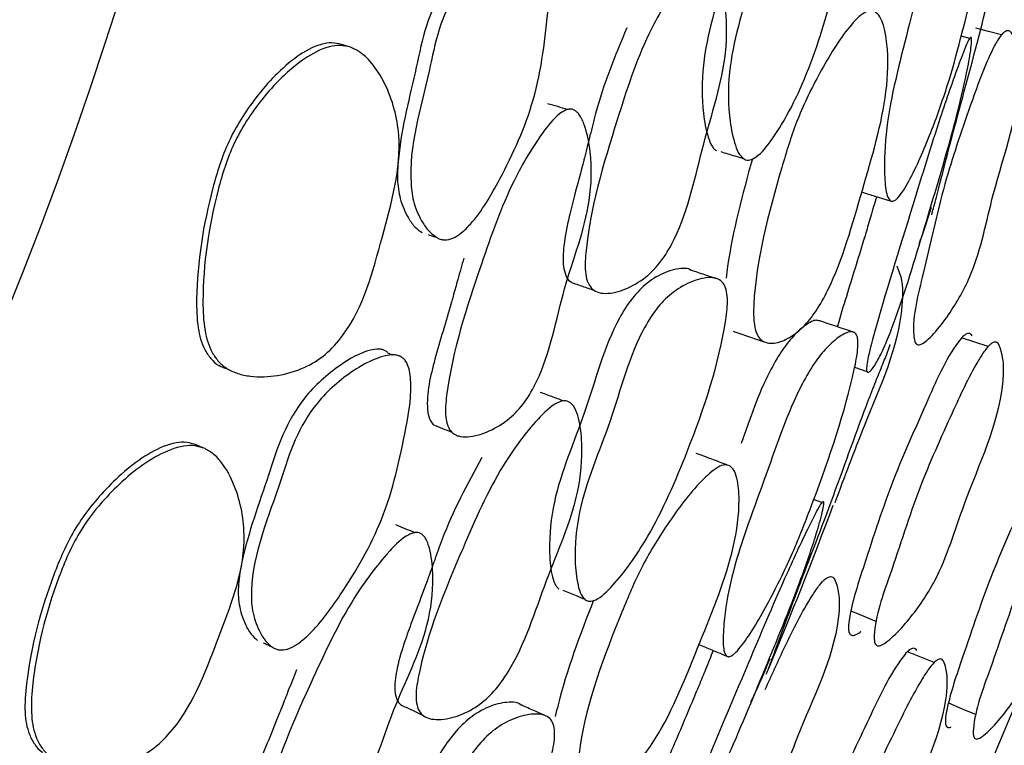
# Model space of a CAD drawing. Units: millimetres. Extents: x 18 to 1436, y 72 to 1488.
# Drawn here: x 604 to 610, y 676 to 679 of the extents above; entities that cross this region are included whole.
import ezdxf

# ---------------------------------------------------------------- set-up
doc = ezdxf.new("R2010")
doc.units = ezdxf.units.MM

msp = doc.modelspace()

# ---------------------------------------------------------------- linework, layer by layer
at = {"color": 7, "linetype": 'Continuous', "lineweight": 25}
for p, q in [((609.4553, 679.3657), (609.4104, 679.3773)), ((608.2977, 678.73), (608.2994, 678.7294)), ((606.7015, 678.3141), (606.7042, 678.3132)), ((608.1435, 678.1058), (608.1409, 678.1066)), ((606.4387, 677.7107), (606.4177, 677.7185)), ((606.4983, 677.6887), (606.4977, 677.689)), ((608.8536, 677.6466), (608.9181, 677.6244)), ((608.6829, 676.9393), (608.6394, 676.9554)), ((607.4669, 676.4239), (607.4686, 676.4232)), ((605.8368, 676.1717), (605.8394, 676.1705))]:
    msp.add_line(p, q, dxfattribs=at)
at = {"color": 7, "linetype": 'Continuous', "lineweight": 25, "flags": 128}
for points in [[(609.6212, 679.3845), (609.554, 679.4018), (609.4874, 679.4188)], [(606.2067, 679.3234), (606.183, 679.3306), (606.1594, 679.3378)], [(610.6519, 678.5746), (610.1095, 676.873), (608.9754, 674.1725)], [(609.552, 677.7553), (609.4826, 677.7777), (609.4133, 677.8002)], [(605.4466, 677.2258), (605.4239, 677.2354), (605.4011, 677.245)], [(608.834, 676.3735), (608.901, 676.3459), (608.9679, 676.3184)], [(609.2703, 676.1038), (609.2, 676.1316), (609.1297, 676.1595)], [(609.3444, 675.892), (609.4166, 675.8615), (609.4888, 675.8311)]]:
    msp.add_lwpolyline(points, dxfattribs=at)
at = {"color": 7, "linetype": 'Continuous', "lineweight": 25}
for radius in [29.5, 20.8]:
    msp.add_circle((585.1468, 685.7677), radius, dxfattribs=at)
msp.add_arc((585.1468, 685.7677), 25.1978, 337.36885, 339.45793, dxfattribs=at)
for points, knots in [([(608.6503, 680.504), (608.6489, 680.505), (608.6371, 680.5133), (608.5921, 680.5103), (608.5187, 680.4853), (608.4316, 680.4222), (608.3572, 680.3299), (608.2442, 680.1016), (608.1902, 679.7153), (608.0531, 679.3038), (608.0542, 679.0086), (608.0795, 678.8696), (608.103, 678.8103), (608.1192, 678.7872), (608.1282, 678.7809), (608.1325, 678.778)], [0, 0, 0, 0, 0.003646, 0.0308, 0.092942, 0.157102, 0.213673, 0.274401, 0.521872, 0.756001, 0.880043, 0.946902, 0.976937, 0.98917, 1, 1, 1, 1]), ([(608.2774, 678.7339), (608.2684, 678.7416), (608.248, 678.7593), (608.2215, 678.8278), (608.1924, 678.9661), (608.188, 679.265), (608.3268, 679.6792), (608.3797, 680.0692), (608.4959, 680.2979), (608.5732, 680.3905), (608.6634, 680.4519), (608.7412, 680.4798), (608.7956, 680.4766), (608.8262, 680.458), (608.8464, 680.423), (608.8609, 680.3599), (608.8555, 680.0693), (608.7563, 679.6319), (608.6017, 679.1447), (608.4558, 678.8791), (608.3599, 678.7559), (608.3116, 678.73), (608.2906, 678.7286), (608.2817, 678.7322), (608.2774, 678.7339)], [0, 0, 0, 0, 0.012177, 0.027943, 0.062692, 0.126505, 0.24617, 0.372629, 0.403809, 0.433139, 0.466818, 0.499774, 0.514251, 0.526685, 0.538452, 0.551628, 0.579224, 0.752299, 0.869572, 0.944354, 0.977742, 0.989566, 0.994833, 1, 1, 1, 1]), ([(609.0406, 678.5164), (609.0358, 678.5219), (609.0251, 678.534), (609.0136, 678.5897), (609.006, 678.7133), (609.0244, 679.0057), (609.1469, 679.4493), (609.2362, 679.8576), (609.3413, 680.0898), (609.4007, 680.1816), (609.4606, 680.2435), (609.5066, 680.2712), (609.5351, 680.2696), (609.55, 680.2544), (609.5584, 680.2241), (609.5618, 680.1673), (609.5376, 679.8932), (609.4512, 679.5206), (609.3404, 679.1142), (609.2491, 678.8593), (609.1608, 678.6546), (609.0912, 678.5416), (609.0575, 678.5124), (609.0461, 678.5151), (609.0406, 678.5164)], [0, 0, 0, 0, 0.013135, 0.028875, 0.062518, 0.125717, 0.246602, 0.372396, 0.40338, 0.433327, 0.467086, 0.500059, 0.515354, 0.528875, 0.541709, 0.555437, 0.583027, 0.751068, 0.808285, 0.87063, 0.942361, 0.97527, 0.988175, 1, 1, 1, 1]), ([(609.2568, 678.4439), (609.258, 678.4484), (609.2608, 678.4587), (609.2757, 678.514), (609.3072, 678.635), (609.3787, 678.9167), (609.4994, 679.3484), (609.5935, 679.7395), (609.66, 679.9851), (609.6904, 680.0908), (609.7141, 680.1714), (609.7253, 680.2139), (609.728, 680.2282), (609.7262, 680.2232), (609.7258, 680.2221)], [0, 0, 0, 0, 0.023837, 0.054142, 0.120554, 0.24352, 0.474794, 0.717848, 0.778008, 0.834966, 0.900159, 0.964061, 0.992709, 1, 1, 1, 1]), ([(607.1223, 679.9117), (607.1211, 679.913), (607.1159, 679.9184), (607.1041, 679.9246), (607.0871, 679.9294), (607.0609, 679.9298), (606.9846, 679.9094), (606.8546, 679.8151), (606.7051, 679.6524), (606.6076, 679.435), (606.5472, 679.1337), (606.4769, 678.8686), (606.4604, 678.6359), (606.4743, 678.5236), (606.5109, 678.4397), (606.5519, 678.3798), (606.5803, 678.3595), (606.593, 678.3505)], [0, 0, 0, 0, 0.002959, 0.012641, 0.02253, 0.033143, 0.057093, 0.153417, 0.285821, 0.402442, 0.518278, 0.764047, 0.827144, 0.881706, 0.940834, 0.973686, 1, 1, 1, 1]), ([(606.6732, 678.3227), (606.6599, 678.332), (606.63, 678.3527), (606.5864, 678.4135), (606.5466, 678.4983), (606.511, 678.7685), (606.6087, 679.0737), (606.6734, 679.4155), (606.7738, 679.6337), (606.9154, 679.7834), (607.0345, 679.8671), (607.1033, 679.8988), (607.1424, 679.9081), (607.1697, 679.9074), (607.1876, 679.9026), (607.2034, 679.8936), (607.2215, 679.8759), (607.2389, 679.8433), (607.2679, 679.7296), (607.2475, 679.4558), (607.2013, 679.0538), (607.0299, 678.6772), (606.8953, 678.4448), (606.8021, 678.3498), (606.7566, 678.3198), (606.7189, 678.3111), (606.6916, 678.3145), (606.6794, 678.32), (606.6732, 678.3227)], [0, 0, 0, 0, 0.014063, 0.031478, 0.062492, 0.090767, 0.248993, 0.308389, 0.368255, 0.436838, 0.471916, 0.48758, 0.500332, 0.506015, 0.511322, 0.516505, 0.521837, 0.53305, 0.54695, 0.617457, 0.748856, 0.868208, 0.943573, 0.961584, 0.976104, 0.988274, 0.994068, 1, 1, 1, 1]), ([(608.0916, 679.7536), (608.0965, 679.7503), (608.1071, 679.7433), (608.1264, 679.7183), (608.1549, 679.6553), (608.1856, 679.5118), (608.1903, 679.2162), (608.0503, 678.8093), (607.9792, 678.4302), (607.8529, 678.2092), (607.7702, 678.1185), (607.6719, 678.0579), (607.5833, 678.0307), (607.5188, 678.0338), (607.4818, 678.0521), (607.4578, 678.0875), (607.4419, 678.1513), (607.4592, 678.4428), (607.5873, 678.8638), (607.7416, 679.3458), (607.8977, 679.6074), (607.9997, 679.7322), (608.0534, 679.7587), (608.0769, 679.7596), (608.0867, 679.7556), (608.0916, 679.7536)], [0, 0, 0, 0, 0.005545, 0.011892, 0.027708, 0.062808, 0.127079, 0.246365, 0.372324, 0.403784, 0.433313, 0.467188, 0.500471, 0.514982, 0.527011, 0.538269, 0.550969, 0.578318, 0.752653, 0.869194, 0.944815, 0.978381, 0.989919, 0.995001, 1, 1, 1, 1]), ([(608.9565, 679.5081), (608.9648, 679.5021), (608.9831, 679.4889), (609.0078, 679.4316), (609.0319, 679.3059), (609.0242, 679.0103), (608.8902, 678.5672), (608.7795, 678.1647), (608.6545, 677.9387), (608.5821, 677.8501), (608.5039, 677.7923), (608.4363, 677.7692), (608.3883, 677.7742), (608.3597, 677.7914), (608.3397, 677.8233), (608.3245, 677.8824), (608.3267, 678.1649), (608.4254, 678.5356), (608.5471, 678.9385), (608.6668, 679.1849), (608.7847, 679.3811), (608.8801, 679.4877), (608.9293, 679.5138), (608.9477, 679.51), (608.9565, 679.5081)], [0, 0, 0, 0, 0.013186, 0.028928, 0.062536, 0.125801, 0.246978, 0.372765, 0.403822, 0.433711, 0.467527, 0.500764, 0.516262, 0.529811, 0.54257, 0.556081, 0.58335, 0.751638, 0.80877, 0.870717, 0.942109, 0.975035, 0.988042, 1, 1, 1, 1]), ([(607.6625, 679.4211), (607.6016, 679.274), (607.5254, 679.0901), (607.4726, 678.8664), (607.4532, 678.7892), (607.4428, 678.748), (607.4396, 678.7354), (607.4224, 678.6696), (607.3956, 678.5697), (607.3569, 678.4207), (607.3329, 678.2969), (607.3261, 678.1906), (607.3411, 678.129), (607.3563, 678.1001), (607.3691, 678.0938), (607.3716, 678.0926)], [0, 0, 0, 0, 0.338669, 0.423628, 0.489857, 0.508515, 0.514229, 0.517533, 0.653681, 0.734872, 0.845631, 0.924626, 0.960867, 0.992545, 1, 1, 1, 1]), ([(609.464, 679.3696), (609.4646, 679.3673), (609.4658, 679.3625), (609.4653, 679.3415), (609.4586, 679.2852), (609.4344, 679.1532), (609.3682, 678.8734), (609.2439, 678.4609), (609.1353, 678.0935), (609.0513, 677.8559), (609.0092, 677.751), (608.9699, 677.6718), (608.9391, 677.627), (608.9213, 677.6172), (608.9151, 677.6283), (608.9168, 677.6582), (608.9275, 677.7164), (609.0018, 677.9944), (609.1353, 678.4166), (609.2832, 678.9038), (609.3815, 679.186), (609.4329, 679.323), (609.4511, 679.3594), (609.457, 679.3685), (609.4615, 679.3726), (609.4632, 679.3706), (609.464, 679.3696)], [0, 0, 0, 0, 0.005387, 0.011639, 0.02748, 0.062823, 0.12706, 0.245938, 0.37244, 0.403864, 0.433063, 0.466639, 0.499666, 0.51383, 0.525699, 0.53693, 0.549807, 0.57755, 0.752357, 0.868981, 0.94557, 0.979187, 0.985148, 0.99041, 0.995244, 1, 1, 1, 1]), ([(609.6741, 679.3954), (609.6804, 679.3841), (609.7112, 679.3285), (609.7405, 679.0356), (609.5811, 678.6268), (609.5013, 678.1838), (609.3681, 677.9486), (609.2839, 677.8385), (609.235, 677.7888), (609.2085, 677.7691), (609.1912, 677.7637), (609.1813, 677.765), (609.1733, 677.7713), (609.165, 677.7872), (609.1522, 677.9071), (609.2299, 678.1891), (609.311, 678.5896), (609.4444, 678.9736), (609.5337, 679.227), (609.5964, 679.3507), (609.6219, 679.3874), (609.641, 679.4028), (609.6535, 679.407), (609.6652, 679.4045), (609.671, 679.3985), (609.6741, 679.3954)], [0, 0, 0, 0, 0.012829, 0.0632, 0.245526, 0.364587, 0.433235, 0.46945, 0.485039, 0.496222, 0.500321, 0.503914, 0.507448, 0.511389, 0.521699, 0.612737, 0.745766, 0.864404, 0.948407, 0.967863, 0.981589, 0.9867, 0.991078, 0.995298, 1, 1, 1, 1]), ([(606.1708, 679.3344), (606.154, 679.3383), (606.119, 679.3464), (606.0364, 679.3318), (605.8895, 679.2468), (605.7243, 679.07), (605.5729, 678.8347), (605.4621, 678.4784), (605.4087, 678.1481), (605.4151, 677.8628), (605.4434, 677.7549), (605.4865, 677.6918), (605.5155, 677.6632), (605.5338, 677.6551), (605.5356, 677.6543)], [0, 0, 0, 0, 0.025653, 0.05335, 0.122039, 0.270668, 0.402297, 0.525698, 0.810484, 0.884099, 0.941523, 0.969938, 0.996993, 1, 1, 1, 1]), ([(606.2182, 679.3199), (606.2359, 679.3117), (606.2743, 679.294), (606.3392, 679.2298), (606.4259, 679.0924), (606.5099, 678.7757), (606.3807, 678.3255), (606.276, 677.9158), (606.0908, 677.71), (605.9732, 677.6372), (605.8387, 677.5988), (605.7193, 677.5936), (605.6305, 677.6115), (605.5736, 677.6364), (605.5277, 677.6743), (605.4824, 677.7397), (605.4505, 677.8481), (605.4394, 678.1358), (605.4895, 678.4679), (605.6003, 678.8258), (605.7556, 679.0609), (605.9265, 679.2366), (606.0785, 679.3193), (606.1641, 679.3327), (606.2006, 679.324), (606.2182, 679.3199)], [0, 0, 0, 0, 0.013569, 0.029396, 0.062737, 0.125864, 0.247334, 0.372846, 0.403805, 0.43371, 0.467385, 0.500714, 0.516492, 0.53046, 0.543617, 0.55731, 0.584594, 0.619202, 0.752202, 0.809701, 0.871203, 0.941214, 0.974048, 0.987475, 1, 1, 1, 1]), ([(607.3914, 678.9897), (607.3964, 678.986), (607.4071, 678.9782), (607.4261, 678.9509), (607.4533, 678.8841), (607.4811, 678.7376), (607.4759, 678.4436), (607.3168, 678.0534), (607.2575, 677.6814), (607.1323, 677.4626), (607.0477, 677.3713), (606.945, 677.3097), (606.8521, 677.2805), (606.7908, 677.2835), (606.764, 677.2943), (606.7432, 677.3099), (606.7243, 677.3409), (606.711, 677.4066), (606.7384, 677.697), (606.8746, 678.1088), (607.0394, 678.5809), (607.1944, 678.8408), (607.2934, 678.9633), (607.3417, 678.9908), (607.3598, 678.9963), (607.3769, 678.9964), (607.3866, 678.9919), (607.3914, 678.9897)], [0, 0, 0, 0, 0.005287, 0.0115, 0.027448, 0.063029, 0.127365, 0.246167, 0.371835, 0.403388, 0.432786, 0.466573, 0.499501, 0.513256, 0.519162, 0.524701, 0.535564, 0.548303, 0.576382, 0.752678, 0.868863, 0.946034, 0.979654, 0.985517, 0.990653, 0.995354, 1, 1, 1, 1]), ([(607.3527, 678.9941), (607.3356, 678.9991), (607.3014, 679.0093), (607.2672, 679.0194), (607.2501, 679.0245)], [0, 0, 0, 0, 0.5, 1, 1, 1, 1]), ([(608.1543, 678.7739), (608.1785, 678.7665), (608.2185, 678.7542), (608.2584, 678.742), (608.2742, 678.7372)], [0, 0, 0, 0, 0.605344, 1, 1, 1, 1]), ([(608.319, 678.7372), (608.2673, 678.5485), (608.21, 678.3388), (608.1842, 678.133), (608.1816, 678.1124)], [0, 0, 0, 0, 0.8999235, 1, 1, 1, 1]), ([(608.9682, 678.539), (608.9582, 678.5048), (608.9395, 678.4411), (608.9182, 678.3691), (608.9061, 678.3287), (608.9024, 678.3162), (608.8715, 678.2142), (608.8257, 678.0657), (608.7777, 677.9122), (608.7646, 677.861), (608.7639, 677.8581)], [0, 0, 0, 0, 0.149986, 0.279274, 0.316017, 0.327414, 0.33416, 0.764445, 0.986835, 1, 1, 1, 1]), ([(608.8908, 678.5626), (608.9137, 678.5556), (608.9669, 678.5394), (609.0201, 678.5232), (609.0503, 678.514)], [0, 0, 0, 0, 0.4323314, 1, 1, 1, 1]), ([(609.1913, 678.2911), (609.2114, 678.3474), (609.2339, 678.4108), (609.2531, 678.4766), (609.2552, 678.4839)], [0, 0, 0, 0, 0.889091, 1, 1, 1, 1]), ([(606.6236, 678.3413), (606.6371, 678.3366), (606.6526, 678.3312), (606.6681, 678.3258), (606.6702, 678.3251)], [0, 0, 0, 0, 0.8661782, 1, 1, 1, 1]), ([(606.8105, 678.2173), (606.8001, 678.1801), (606.7813, 678.1133), (606.7606, 678.0383), (606.7492, 677.9981), (606.7459, 677.9865), (606.7168, 677.8853), (606.6611, 677.7027), (606.6096, 677.4954), (606.6271, 677.3785), (606.643, 677.3564), (606.65, 677.3466)], [0, 0, 0, 0, 0.12725, 0.229085, 0.256773, 0.264808, 0.268971, 0.604257, 0.900386, 0.955673, 1, 1, 1, 1]), ([(609.0739, 678.1763), (609.0793, 678.1642), (609.1055, 678.1044), (609.1081, 677.807), (608.9254, 677.4105), (608.8, 677.0717), (608.7504, 676.9379)], [0, 0, 0, 0, 0.0352, 0.173289, 0.673356, 1, 1, 1, 1]), ([(607.9972, 678.1532), (607.9959, 678.1543), (607.985, 678.1637), (607.94, 678.1654), (607.8644, 678.1479), (607.7713, 678.0939), (607.688, 678.0096), (607.5525, 677.794), (607.4597, 677.4151), (607.2816, 677.0195), (607.2529, 676.7258), (607.264, 676.585), (607.2814, 676.5236), (607.2951, 676.499), (607.3035, 676.4918), (607.3074, 676.4884)], [0, 0, 0, 0, 0.003646, 0.0308, 0.092942, 0.157102, 0.213673, 0.274401, 0.521872, 0.756001, 0.880043, 0.946902, 0.976937, 0.98917, 1, 1, 1, 1]), ([(608.1347, 678.1087), (608.1134, 678.1157), (608.0679, 678.1308), (608.0223, 678.1459), (607.9981, 678.154)], [0, 0, 0, 0, 0.467952, 1, 1, 1, 1]), ([(607.3707, 678.0913), (607.3907, 678.0843), (607.4309, 678.0703), (607.4711, 678.0562), (607.4912, 678.0491)], [0, 0, 0, 0, 0.499999, 1, 1, 1, 1]), ([(607.4471, 676.4299), (607.439, 676.4385), (607.4204, 676.4581), (607.401, 676.529), (607.3861, 676.6695), (607.4119, 676.9674), (607.5919, 677.3654), (607.684, 677.748), (607.8227, 677.9638), (607.909, 678.0481), (608.005, 678.1), (608.0852, 678.1199), (608.1389, 678.1112), (608.1676, 678.0896), (608.1841, 678.0527), (608.1922, 677.9886), (608.1573, 677.7), (608.0144, 677.2749), (607.8113, 676.8058), (607.6393, 676.5563), (607.5314, 676.4434), (607.4807, 676.4226), (607.4597, 676.4233), (607.4513, 676.4277), (607.4471, 676.4299)], [0, 0, 0, 0, 0.012177, 0.027943, 0.062692, 0.126505, 0.24617, 0.372629, 0.403809, 0.433139, 0.466818, 0.499774, 0.514251, 0.526685, 0.538452, 0.551628, 0.579224, 0.752299, 0.869572, 0.944354, 0.977742, 0.989566, 0.994833, 1, 1, 1, 1]), ([(608.6707, 677.8887), (608.6651, 677.8904), (608.6459, 677.8965), (608.5989, 677.871), (608.5354, 677.816), (608.4689, 677.7304), (608.3655, 677.5506), (608.3059, 677.3779), (608.2611, 677.2484)], [0, 0, 0, 0, 0.057386, 0.195278, 0.337613, 0.465286, 0.598794, 1, 1, 1, 1]), ([(608.8512, 677.8289), (608.8212, 677.839), (608.7611, 677.8591), (608.701, 677.8791), (608.671, 677.8892)], [0, 0, 0, 0, 0.5, 1, 1, 1, 1]), ([(608.1844, 676.1363), (608.1802, 676.1423), (608.1708, 676.1554), (608.165, 676.2119), (608.1699, 676.3357), (608.2178, 676.6247), (608.3846, 677.0537), (608.5147, 677.4509), (608.6427, 677.6712), (608.7112, 677.7565), (608.777, 677.812), (608.8255, 677.8349), (608.8538, 677.8305), (608.8671, 677.8139), (608.8723, 677.7829), (608.8699, 677.726), (608.8181, 677.4557), (608.6945, 677.0938), (608.5431, 676.7008), (608.4265, 676.4563), (608.3179, 676.2617), (608.2373, 676.1563), (608.2008, 676.1306), (608.1897, 676.1345), (608.1844, 676.1363)], [0, 0, 0, 0, 0.013135, 0.028875, 0.062518, 0.125717, 0.246602, 0.372396, 0.40338, 0.433327, 0.467086, 0.500059, 0.515354, 0.528875, 0.541709, 0.555437, 0.583027, 0.751068, 0.808285, 0.87063, 0.942361, 0.97527, 0.988175, 1, 1, 1, 1]), ([(608.2179, 677.8362), (608.2449, 677.8269), (608.2988, 677.8083), (608.3528, 677.7897), (608.3798, 677.7804)], [0, 0, 0, 0, 0.4999991, 1, 1, 1, 1]), ([(609.4683, 677.811), (609.4657, 677.8144), (609.461, 677.8209), (609.4503, 677.8245), (609.4383, 677.8216), (609.4189, 677.8082), (609.332, 677.6997), (609.2211, 677.4352), (609.0443, 677.0517), (608.9253, 676.6765), (608.8395, 676.4195), (608.8212, 676.3026), (608.8214, 676.2699), (608.8272, 676.2533), (608.8339, 676.2462), (608.843, 676.2439), (608.8594, 676.2477), (608.8751, 676.2551), (608.885, 676.2656), (608.8864, 676.2671)], [0, 0, 0, 0, 0.0090369, 0.0171599, 0.0256042, 0.0354829, 0.0620313, 0.2616767, 0.4913521, 0.7496079, 0.8978889, 0.9260935, 0.9459674, 0.9535343, 0.9602903, 0.9671375, 0.9749484, 0.99632, 1, 1, 1, 1]), ([(608.3921, 676.0423), (608.3938, 676.0467), (608.3976, 676.0566), (608.418, 676.1102), (608.4617, 676.2273), (608.5613, 676.5003), (608.725, 676.9176), (608.8582, 677.2972), (608.9492, 677.5348), (608.9901, 677.6369), (609.0219, 677.7147), (609.0373, 677.7559), (609.0414, 677.7698), (609.0391, 677.7649), (609.0386, 677.764)], [0, 0, 0, 0, 0.023837, 0.054142, 0.120554, 0.24352, 0.474794, 0.717848, 0.778008, 0.834966, 0.900159, 0.964061, 0.992709, 1, 1, 1, 1]), ([(609.6074, 677.7655), (609.6122, 677.7536), (609.6355, 677.6954), (609.6326, 677.4003), (609.4392, 677.0094), (609.3151, 676.5762), (609.1642, 676.3557), (609.0731, 676.2544), (609.0218, 676.21), (608.9947, 676.1931), (608.978, 676.1897), (608.9687, 676.192), (608.962, 676.1991), (608.9559, 676.2158), (608.9565, 676.3365), (609.0595, 676.61), (609.1786, 677.0012), (609.3462, 677.3697), (609.4572, 677.6126), (609.5294, 677.729), (609.5573, 677.7629), (609.577, 677.7762), (609.5892, 677.7791), (609.6, 677.7755), (609.6049, 677.7689), (609.6074, 677.7655)], [0, 0, 0, 0, 0.012841, 0.063134, 0.245481, 0.364514, 0.433358, 0.469525, 0.485041, 0.496159, 0.500234, 0.503813, 0.507341, 0.511279, 0.52158, 0.61248, 0.745811, 0.864398, 0.948279, 0.967736, 0.981492, 0.98663, 0.991037, 0.995283, 1, 1, 1, 1]), ([(606.4171, 677.7186), (606.4161, 677.7199), (606.4115, 677.7259), (606.4003, 677.7332), (606.3839, 677.7397), (606.3579, 677.7427), (606.2799, 677.7302), (606.141, 677.6495), (605.9758, 677.5027), (605.8568, 677.2963), (605.7662, 677.0027), (605.6695, 676.746), (605.6296, 676.5163), (605.632, 676.4031), (605.6599, 676.3159), (605.6946, 676.2521), (605.7209, 676.2291), (605.7326, 676.2189)], [0, 0, 0, 0, 0.002959, 0.012641, 0.02253, 0.033143, 0.057093, 0.153417, 0.285821, 0.402442, 0.518278, 0.764047, 0.827144, 0.881706, 0.940834, 0.973686, 1, 1, 1, 1]), ([(605.8096, 676.1831), (605.7972, 676.1937), (605.7696, 676.2173), (605.7324, 676.2822), (605.7014, 676.3706), (605.6932, 676.643), (605.8214, 676.9367), (605.9204, 677.2703), (606.0422, 677.4772), (606.1983, 677.6118), (606.3252, 677.683), (606.3969, 677.7076), (606.4367, 677.7129), (606.4638, 677.7094), (606.4811, 677.7028), (606.4959, 677.6923), (606.5122, 677.6728), (606.5262, 677.6387), (606.5435, 677.5226), (606.4955, 677.2523), (606.4089, 676.857), (606.2003, 676.4997), (606.0429, 676.2821), (605.9405, 676.197), (605.8923, 676.1718), (605.8539, 676.1669), (605.8271, 676.1731), (605.8154, 676.1798), (605.8096, 676.1831)], [0, 0, 0, 0, 0.014063, 0.031478, 0.062492, 0.090767, 0.248993, 0.308389, 0.368255, 0.436838, 0.471916, 0.48758, 0.500332, 0.506015, 0.511322, 0.516505, 0.521837, 0.53305, 0.54695, 0.617457, 0.748856, 0.868208, 0.943573, 0.961584, 0.976104, 0.988274, 0.994068, 1, 1, 1, 1]), ([(605.5348, 677.6539), (605.5427, 677.6507), (605.5584, 677.6443), (605.5742, 677.6378), (605.5821, 677.6346)], [0, 0, 0, 0, 0.499998, 1, 1, 1, 1]), ([(607.3314, 677.4708), (607.3112, 677.4782), (607.2708, 677.4931), (607.2304, 677.508), (607.2102, 677.5154)], [0, 0, 0, 0, 0.5, 1, 1, 1, 1]), ([(607.3654, 677.4632), (607.37, 677.4594), (607.3799, 677.4514), (607.3965, 677.4245), (607.4184, 677.3589), (607.4345, 677.2131), (607.4093, 676.9185), (607.2288, 676.5279), (607.1197, 676.158), (606.9717, 675.9508), (606.8802, 675.8689), (606.7764, 675.8186), (606.6854, 675.8006), (606.6216, 675.8102), (606.5866, 675.8321), (606.5663, 675.8697), (606.557, 675.9348), (606.6036, 676.2231), (606.7737, 676.6289), (606.9759, 677.0929), (607.1577, 677.3373), (607.2719, 677.4512), (607.3279, 677.4721), (607.3514, 677.4706), (607.3608, 677.4656), (607.3654, 677.4632)], [0, 0, 0, 0, 0.005545, 0.011892, 0.027708, 0.062808, 0.127079, 0.246365, 0.372324, 0.403784, 0.433313, 0.467188, 0.500471, 0.514982, 0.527011, 0.538269, 0.550969, 0.578318, 0.752653, 0.869194, 0.944815, 0.978381, 0.989919, 0.995001, 1, 1, 1, 1]), ([(606.6493, 677.3469), (606.6658, 677.3402), (606.6988, 677.327), (606.7319, 677.3137), (606.7484, 677.3071)], [0, 0, 0, 0, 0.499999, 1, 1, 1, 1]), ([(609.9768, 677.3245), (609.9746, 677.3279), (609.9706, 677.3341), (609.9611, 677.3374), (609.9501, 677.3341), (609.932, 677.3204), (609.8491, 677.2106), (609.7387, 676.9464), (609.5628, 676.5635), (609.4396, 676.1907), (609.3509, 675.9354), (609.3291, 675.8197), (609.3277, 675.7873), (609.3322, 675.7711), (609.3379, 675.7643), (609.346, 675.7626), (609.3527, 675.7634), (609.3564, 675.7658), (609.357, 675.7662)], [0, 0, 0, 0, 0.0092285, 0.0175107, 0.0261208, 0.0362071, 0.0633672, 0.2680668, 0.5033947, 0.7676874, 0.9198981, 0.9488919, 0.9692856, 0.9770158, 0.9838844, 0.9908226, 0.9987386, 1, 1, 1, 1]), ([(605.412, 677.2404), (605.3957, 677.246), (605.3618, 677.2577), (605.2781, 677.2515), (605.1234, 677.1818), (604.9411, 677.0225), (604.7667, 676.8038), (604.6204, 676.4606), (604.5339, 676.1374), (604.5114, 675.8529), (604.5286, 675.7427), (604.5651, 675.6755), (604.591, 675.6441), (604.6085, 675.6342), (604.6102, 675.6332)], [0, 0, 0, 0, 0.025653, 0.05335, 0.122039, 0.270668, 0.402297, 0.525698, 0.810484, 0.884099, 0.941523, 0.969938, 0.996993, 1, 1, 1, 1]), ([(610.1265, 677.2737), (610.1303, 677.2621), (610.1493, 677.2052), (610.1353, 676.9143), (609.9448, 676.5235), (609.8136, 676.0939), (609.6675, 675.8721), (609.5805, 675.7692), (609.532, 675.7236), (609.5068, 675.7062), (609.4914, 675.7022), (609.4832, 675.7043), (609.4774, 675.7111), (609.4727, 675.7274), (609.4788, 675.8465), (609.5837, 676.1185), (609.7078, 676.5074), (609.8747, 676.8753), (609.9846, 677.1182), (610.0544, 677.2354), (610.081, 677.2697), (610.0993, 677.2834), (610.1105, 677.2867), (610.1201, 677.2833), (610.1243, 677.277), (610.1265, 677.2737)], [0, 0, 0, 0, 0.0128377, 0.0631666, 0.2454391, 0.3644279, 0.4333658, 0.4695352, 0.4850128, 0.4960607, 0.5000923, 0.503632, 0.5071329, 0.5110604, 0.5213802, 0.6125158, 0.7457446, 0.8643813, 0.9483664, 0.967827, 0.9815653, 0.9866857, 0.9910716, 0.995298, 1, 1, 1, 1]), ([(605.4577, 677.2212), (605.4746, 677.2113), (605.511, 677.1898), (605.569, 677.1193), (605.6413, 676.9739), (605.693, 676.6503), (605.5188, 676.2155), (605.3733, 675.8185), (605.1681, 675.6325), (605.0438, 675.5719), (604.9061, 675.5474), (604.7868, 675.5542), (604.7003, 675.581), (604.6462, 675.6115), (604.6043, 675.6539), (604.5659, 675.7235), (604.5451, 675.8346), (604.5632, 676.122), (604.6466, 676.4474), (604.7931, 676.7921), (604.9714, 677.0103), (605.1592, 677.1678), (605.3187, 677.2348), (605.4053, 677.2394), (605.4407, 677.2271), (605.4577, 677.2212)], [0, 0, 0, 0, 0.013569, 0.029396, 0.062737, 0.125864, 0.247334, 0.372846, 0.403805, 0.43371, 0.467385, 0.500714, 0.516492, 0.53046, 0.543617, 0.55731, 0.584594, 0.619202, 0.752202, 0.809701, 0.871203, 0.941214, 0.974048, 0.987475, 1, 1, 1, 1]), ([(608.1871, 677.1362), (608.1602, 677.1462), (608.1065, 677.1663), (608.0527, 677.1865), (608.0258, 677.1965)], [0, 0, 0, 0, 0.5, 1, 1, 1, 1]), ([(606.9049, 677.1758), (606.8294, 677.0357), (606.735, 676.8604), (606.6599, 676.6431), (606.6328, 676.5683), (606.6182, 676.5284), (606.6138, 676.5162), (606.5901, 676.4524), (606.5533, 676.3558), (606.4997, 676.2114), (606.4632, 676.0907), (606.4457, 675.9856), (606.4544, 675.9229), (606.4666, 675.8926), (606.4788, 675.885), (606.4811, 675.8836)], [0, 0, 0, 0, 0.338669, 0.423628, 0.489857, 0.508515, 0.514229, 0.517533, 0.653681, 0.734872, 0.845631, 0.924626, 0.960867, 0.992545, 1, 1, 1, 1]), ([(608.2011, 677.1314), (608.2088, 677.1246), (608.2256, 677.1096), (608.2444, 677.0502), (608.2556, 676.9226), (608.2181, 676.6293), (608.04, 676.2021), (607.889, 675.8128), (607.7418, 675.6006), (607.6609, 675.5198), (607.5772, 675.4702), (607.5076, 675.4541), (607.4603, 675.4639), (607.4337, 675.4839), (607.417, 675.5177), (607.4078, 675.578), (607.4386, 675.8589), (607.5743, 676.2176), (607.7361, 676.6062), (607.8802, 676.8392), (608.0173, 677.0225), (608.123, 677.1189), (608.1745, 677.1399), (608.1925, 677.1342), (608.2011, 677.1314)], [0, 0, 0, 0, 0.0131858, 0.028928, 0.0625358, 0.1258007, 0.2469778, 0.3727647, 0.4038217, 0.4337108, 0.4675272, 0.5007645, 0.5162621, 0.5298109, 0.5425697, 0.5560806, 0.58335, 0.7516384, 0.8087698, 0.8707169, 0.9421093, 0.9750351, 0.9880418, 1, 1, 1, 1]), ([(608.6919, 676.9423), (608.6923, 676.94), (608.693, 676.935), (608.6903, 676.9142), (608.6781, 676.8589), (608.6407, 676.73), (608.5464, 676.4584), (608.381, 676.0605), (608.2359, 675.706), (608.1282, 675.4781), (608.0758, 675.378), (608.0286, 675.3032), (607.9935, 675.2618), (607.9748, 675.2538), (607.9697, 675.2655), (607.9744, 675.2951), (607.991, 675.3518), (608.093, 675.6209), (608.2685, 676.0275), (608.4649, 676.4972), (608.5913, 676.768), (608.6563, 676.8991), (608.6781, 676.9334), (608.6849, 676.9419), (608.6898, 676.9455), (608.6912, 676.9434), (608.6919, 676.9423)], [0, 0, 0, 0, 0.005387, 0.011639, 0.02748, 0.062823, 0.12706, 0.245938, 0.37244, 0.403864, 0.433063, 0.466639, 0.499666, 0.51383, 0.525699, 0.53693, 0.549807, 0.57755, 0.752357, 0.868981, 0.94557, 0.979187, 0.985148, 0.99041, 0.995244, 1, 1, 1, 1]), ([(606.5916, 676.774), (606.5961, 676.7699), (606.606, 676.761), (606.6221, 676.7319), (606.6424, 676.6627), (606.6553, 676.5141), (606.6203, 676.2222), (606.4226, 675.8501), (606.3259, 675.486), (606.1793, 675.281), (606.0859, 675.1987), (605.9775, 675.1478), (605.8821, 675.1281), (605.8214, 675.1373), (605.7958, 675.1508), (605.7767, 675.1684), (605.761, 675.2011), (605.7545, 675.2679), (605.8112, 675.5541), (605.9883, 675.9499), (606.2, 676.403), (606.3805, 676.6458), (606.4914, 676.7576), (606.5423, 676.7802), (606.5608, 676.7837), (606.5778, 676.7822), (606.587, 676.7767), (606.5916, 676.774)], [0, 0, 0, 0, 0.005287, 0.0115, 0.027448, 0.063029, 0.127365, 0.246167, 0.371835, 0.403388, 0.432786, 0.466573, 0.499501, 0.513256, 0.519162, 0.524701, 0.535564, 0.548303, 0.576382, 0.752678, 0.868863, 0.946034, 0.979654, 0.985517, 0.990653, 0.995354, 1, 1, 1, 1]), ([(606.5535, 676.7823), (606.537, 676.7891), (606.504, 676.8026), (606.471, 676.8161), (606.4545, 676.8229)], [0, 0, 0, 0, 0.5000003, 1, 1, 1, 1]), ([(608.7483, 676.5392), (608.7531, 676.5272), (608.7772, 676.4684), (608.7716, 676.1741), (608.565, 675.787), (608.4333, 675.3565), (608.2733, 675.1387), (608.1767, 675.0394), (608.1223, 674.9958), (608.0936, 674.9794), (608.0758, 674.9761), (608.0661, 674.9785), (608.0589, 674.9857), (608.0526, 675.0025), (608.0539, 675.1167), (608.0972, 675.227), (608.1357, 675.3254)], [0, 0, 0, 0, 0.021128, 0.104084, 0.404359, 0.600442, 0.713499, 0.773143, 0.798817, 0.817234, 0.823985, 0.829902, 0.835722, 0.842212, 0.859192, 1, 1, 1, 1]), ([(608.386, 675.9623), (608.4198, 676.0367), (608.4957, 676.2032), (608.589, 676.3885), (608.6658, 676.504), (608.6955, 676.5374), (608.7163, 676.5505), (608.7292, 676.5532), (608.7405, 676.5493), (608.7456, 676.5427), (608.7483, 676.5392)], [0, 0, 0, 0, 0.333335, 0.746338, 0.841997, 0.90948, 0.934612, 0.956133, 0.976884, 1, 1, 1, 1]), ([(607.3287, 676.4821), (607.352, 676.4723), (607.3905, 676.4561), (607.429, 676.4399), (607.4442, 676.4335)], [0, 0, 0, 0, 0.605344, 1, 1, 1, 1]), ([(607.4888, 676.429), (607.4183, 676.2465), (607.3401, 676.0436), (607.2936, 675.8415), (607.289, 675.8212)], [0, 0, 0, 0, 0.899924, 1, 1, 1, 1]), ([(605.7621, 676.2067), (605.775, 676.2006), (605.7899, 676.1937), (605.8048, 676.1867), (605.8068, 676.1858)], [0, 0, 0, 0, 0.866178, 1, 1, 1, 1]), ([(608.1146, 676.1661), (608.1012, 676.1331), (608.0762, 676.0716), (608.0477, 676.0021), (608.0316, 675.9632), (608.0266, 675.9511), (607.9856, 675.8527), (607.925, 675.7096), (607.8617, 675.5618), (607.8435, 675.5122), (607.8425, 675.5094)], [0, 0, 0, 0, 0.149986, 0.279274, 0.316017, 0.327414, 0.33416, 0.764445, 0.986835, 1, 1, 1, 1]), ([(608.04, 676.1974), (608.0622, 676.1881), (608.1134, 676.1666), (608.1647, 676.1452), (608.1938, 676.133)], [0, 0, 0, 0, 0.4323314, 1, 1, 1, 1]), ([(609.1783, 676.1657), (609.176, 676.169), (609.1717, 676.1753), (609.1616, 676.1788), (609.1499, 676.1757), (609.1305, 676.1623), (609.0415, 676.0539), (608.923, 675.7918), (608.7357, 675.4121), (608.605, 675.0423), (608.5108, 674.7894), (608.488, 674.6744), (608.4866, 674.6421), (608.4916, 674.6258), (608.4977, 674.6189), (608.5064, 674.617), (608.5147, 674.6181), (608.5199, 674.6212), (608.5215, 674.6222)], [0, 0, 0, 0, 0.0091987, 0.0174442, 0.0260086, 0.0360409, 0.0630707, 0.2673045, 0.5023717, 0.7653114, 0.9170604, 0.9460356, 0.9664824, 0.974274, 0.981225, 0.9882534, 0.9962522, 1, 1, 1, 1]), ([(608.3116, 675.8969), (608.3371, 675.9511), (608.3719, 676.0252), (608.403, 676.1026), (608.4114, 676.1234)], [0, 0, 0, 0, 0.731237, 1, 1, 1, 1]), ([(609.3192, 676.1094), (609.3233, 676.0978), (609.3434, 676.0406), (609.3276, 675.7508), (609.1234, 675.3637), (608.9874, 674.9362), (608.8317, 674.7167), (608.7388, 674.6162), (608.687, 674.5718), (608.6599, 674.555), (608.6435, 674.5514), (608.6346, 674.5536), (608.6284, 674.5605), (608.6232, 674.5769), (608.6291, 674.6953), (608.7405, 674.965), (608.872, 675.3507), (609.0495, 675.7156), (609.1673, 675.9566), (609.2422, 676.0725), (609.2706, 676.1062), (609.2903, 676.1196), (609.3022, 676.1226), (609.3125, 676.1191), (609.3169, 676.1127), (609.3192, 676.1094)], [0, 0, 0, 0, 0.012832, 0.063189, 0.2455, 0.364599, 0.433279, 0.469432, 0.484958, 0.496092, 0.500175, 0.50377, 0.507323, 0.511294, 0.521672, 0.612802, 0.74568, 0.864464, 0.948485, 0.967906, 0.981606, 0.986709, 0.991081, 0.9953, 1, 1, 1, 1]), ([(605.9355, 676.0643), (605.9214, 676.0284), (605.8959, 675.9638), (605.8677, 675.8913), (605.8524, 675.8525), (605.8479, 675.8413), (605.8087, 675.7435), (605.7348, 675.5675), (605.6626, 675.3665), (605.6681, 675.2484), (605.6817, 675.2249), (605.6878, 675.2144)], [0, 0, 0, 0, 0.12725, 0.229085, 0.256773, 0.264808, 0.268971, 0.604257, 0.900386, 0.955673, 1, 1, 1, 1]), ([(607.1096, 675.8805), (607.1084, 675.8818), (607.0985, 675.8923), (607.0539, 675.8984), (606.9769, 675.8887), (606.8789, 675.8444), (606.7874, 675.769), (606.6308, 675.5681), (606.5002, 675.2006), (606.283, 674.8251), (606.2247, 674.5358), (606.2215, 674.3945), (606.2326, 674.3317), (606.2438, 674.3058), (606.2514, 674.2978), (606.2549, 674.2941)], [0, 0, 0, 0, 0.003646, 0.0308, 0.092942, 0.157102, 0.213673, 0.274401, 0.521872, 0.756001, 0.880043, 0.946902, 0.976937, 0.98917, 1, 1, 1, 1]), ([(606.48, 675.8824), (606.4993, 675.8734), (606.5378, 675.8553), (606.5764, 675.8372), (606.5957, 675.8282)], [0, 0, 0, 0, 0.499999, 1, 1, 1, 1]), ([(607.2419, 675.8223), (607.2215, 675.8315), (607.1777, 675.8511), (607.1339, 675.8708), (607.1106, 675.8812)], [0, 0, 0, 0, 0.467952, 1, 1, 1, 1]), ([(606.388, 674.2218), (606.3808, 674.2311), (606.3643, 674.2525), (606.3522, 674.325), (606.3515, 674.4663), (606.4074, 674.76), (606.6267, 675.1378), (606.757, 675.5091), (606.9168, 675.7098), (607.0113, 675.7849), (607.1119, 675.8269), (607.1938, 675.8385), (607.2464, 675.8244), (607.2727, 675.8001), (607.2853, 675.7617), (607.2869, 675.697), (607.2231, 675.4134), (607.0379, 675.005), (606.7884, 674.5588), (606.592, 674.328), (606.4732, 674.2267), (606.4207, 674.211), (606.3998, 674.2139), (606.3919, 674.2192), (606.388, 674.2218)], [0, 0, 0, 0, 0.012177, 0.027943, 0.062692, 0.126505, 0.24617, 0.372629, 0.403809, 0.433139, 0.466818, 0.499774, 0.514251, 0.526685, 0.538452, 0.551628, 0.579224, 0.752299, 0.869572, 0.944354, 0.977742, 0.989566, 0.994833, 1, 1, 1, 1])]:
    msp.add_open_spline(points, degree=3, knots=knots, dxfattribs=at)

doc.saveas('drawing.dxf')
